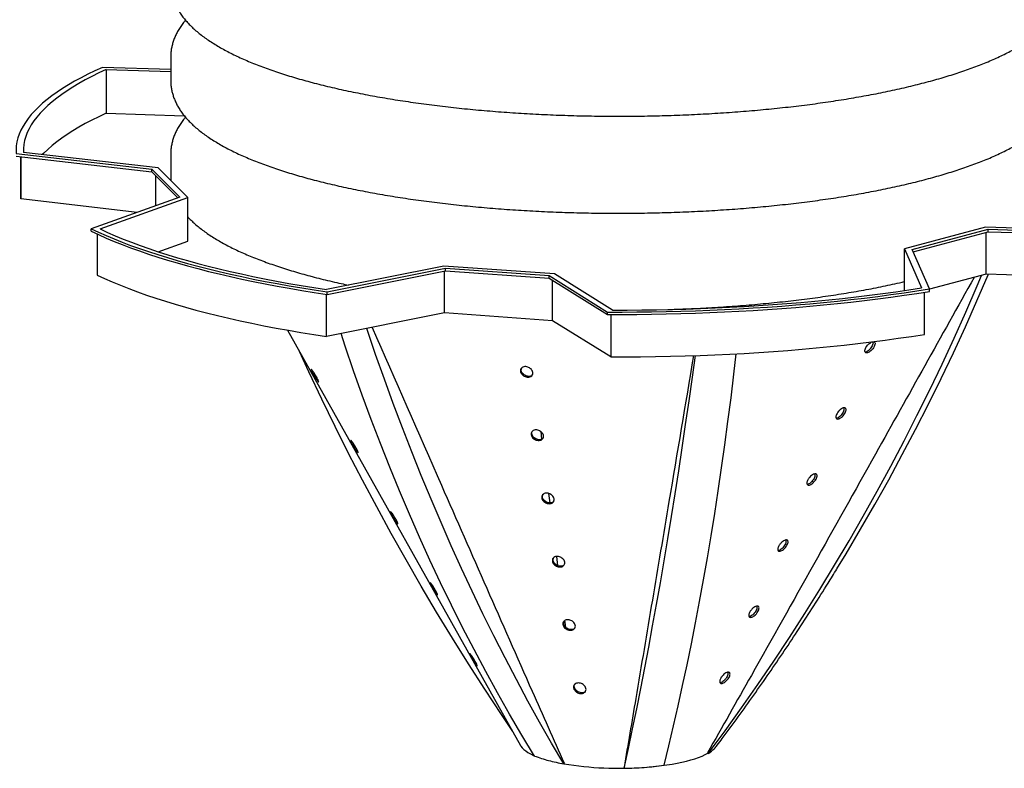
# Model space of a CAD drawing. Units: millimetres. Extents: x 549 to 23199, y 385 to 14059.
# Drawn here: x 8100 to 9176, y 4024 to 4842 of the extents above; entities that cross this region are included whole.
import ezdxf

# ---------------------------------------------------------------- set-up
doc = ezdxf.new("R2010")
doc.units = ezdxf.units.MM
doc.header["$LTSCALE"] = 55

msp = doc.modelspace()

# ---------------------------------------------------------------- linework, layer by layer
at = {"color": 7, "linetype": 'Continuous', "lineweight": 25}
for p, q in [((8265.01, 4801.37), (8265.01, 4775.72)), ((8265.01, 4787.56), (8190.4, 4789.91)), ((8194.63, 4787.61), (8265.01, 4785.39)), ((8194.63, 4787.61), (8194.63, 4739.83)), ((8194.63, 4739.83), (8279.83, 4737.14)), ((8096.15, 4695.67), (8244.5, 4678.57)), ((8096.15, 4692.98), (8244.5, 4675.88)), ((8101.28, 4692.39), (8101.28, 4648.45)), ((8101.34, 4646.13), (8101.34, 4692.38)), ((8251.25, 4680.13), (8104.11, 4697.1)), ((8265.01, 4695.31), (8265.01, 4669.66)), ((8283.59, 4647.8), (8251.25, 4680.13)), ((8244.5, 4678.57), (8274.83, 4648.25)), ((8244.5, 4675.88), (8244.5, 4678.57)), ((8244.5, 4675.88), (8272.85, 4647.54)), ((8248.91, 4638.94), (8248.91, 4671.48)), ((8101.28, 4648.45), (8101.34, 4646.13)), ((8274.83, 4648.25), (8178.27, 4613.57)), ((8187.82, 4613.4), (8283.59, 4647.8)), ((8283.59, 4600.02), (8283.59, 4647.8)), ((8228.21, 4631.5), (8101.34, 4646.13)), ((9155.02, 4615.26), (9066.67, 4591.59)), ((9314.12, 4610.24), (9155.02, 4615.26)), ((8178.27, 4610.87), (8178.27, 4613.57)), ((8184.5, 4607.93), (8184.5, 4562.98)), ((9075.11, 4590.8), (9157.95, 4613)), ((9076.17, 4588.39), (9157.95, 4610.3)), ((9156.04, 4564), (9156.04, 4609.79)), ((9157.95, 4613), (9318.35, 4607.94)), ((9157.95, 4610.3), (9157.95, 4613)), ((9157.95, 4610.3), (9318.35, 4605.24)), ((8251.45, 4588.47), (8283.59, 4600.02)), ((9066.67, 4591.59), (9085.41, 4548.96)), ((9066.67, 4546.11), (9066.67, 4591.59)), ((9093.99, 4547.83), (9075.11, 4590.8)), ((8563.55, 4572.8), (8435.14, 4547.14)), ((8684.24, 4564.13), (8563.55, 4572.8)), ((8435.77, 4544.58), (8565.23, 4570.45)), ((8435.77, 4541.89), (8565.23, 4567.76)), ((8564.14, 4521.51), (8564.14, 4567.54)), ((8565.23, 4570.45), (8678.4, 4562.32)), ((8565.23, 4567.76), (8565.23, 4570.45)), ((8565.23, 4567.76), (8678.4, 4559.63)), ((8678.4, 4562.32), (8742.24, 4522.58)), ((8678.4, 4559.63), (8678.4, 4562.32)), ((8747.56, 4524.71), (8684.24, 4564.13)), ((9156.04, 4564), (9093.99, 4547.37)), ((9315.6, 4558.96), (9156.04, 4564)), ((8678.4, 4559.63), (8742.24, 4519.89)), ((8682.21, 4513.03), (8682.21, 4557.26)), ((8435.35, 4495.77), (8435.35, 4541.95)), ((8435.77, 4541.89), (8435.77, 4544.58)), ((9088.39, 4498.09), (9088.39, 4544.24)), ((9093.99, 4545.14), (9093.99, 4547.83)), ((8564.14, 4521.51), (8435.35, 4495.77)), ((8682.21, 4513.03), (8564.14, 4521.51)), ((8742.24, 4519.89), (8742.24, 4522.58)), ((8745.72, 4519.87), (8745.72, 4473.5)), ((8745.72, 4473.5), (8682.21, 4513.03)), ((8392.5, 4502.8), (8647.31, 4048.57)), ((8669.2, 4391.93), (8670.26, 4383.46)), ((8677.73, 4324.24), (8679.04, 4313.9)), ((8686.42, 4255.36), (8687.68, 4245.42)), ((8851.39, 4040.63), (8852.29, 4040.05)), ((8694.97, 4029.4), (8694.36, 4028.71)), ((8760.26, 4024.71), (8760.42, 4023.97))]:
    msp.add_line(p, q, dxfattribs=at)
at = {"color": 7, "linetype": 'Continuous', "lineweight": 25, "flags": 128}
for points in [[(8190.4, 4789.91), (8182.29, 4786.2), (8174.53, 4782.44), (8167.1, 4778.63), (8160.03, 4774.78), (8153.31, 4770.87), (8146.94, 4766.93), (8140.94, 4762.94), (8135.3, 4758.92), (8130.02, 4754.86), (8125.12, 4750.77), (8120.59, 4746.65), (8116.44, 4742.49), (8112.67, 4738.32), (8109.28, 4734.12), (8106.27, 4729.9), (8103.64, 4725.66), (8101.41, 4721.4), (8099.56, 4717.13), (8098.09, 4712.85), (8097.02, 4708.56), (8096.34, 4704.27), (8096.05, 4699.97), (8096.15, 4695.67)], [(8194.63, 4787.61), (8186.61, 4783.87), (8178.94, 4780.08), (8171.62, 4776.24), (8164.65, 4772.35), (8158.05, 4768.42), (8151.81, 4764.45), (8145.94, 4760.43), (8140.45, 4756.38), (8135.33, 4752.29), (8130.59, 4748.17), (8126.23, 4744.02), (8122.26, 4739.84), (8118.67, 4735.63), (8115.47, 4731.41), (8112.67, 4727.16), (8110.26, 4722.9), (8108.24, 4718.62), (8106.62, 4714.33), (8105.39, 4710.03), (8104.57, 4705.72), (8104.14, 4701.41), (8104.11, 4697.1)], [(8194.63, 4739.83), (8186.61, 4736.09), (8178.94, 4732.3), (8171.62, 4728.46), (8164.65, 4724.57), (8158.05, 4720.64), (8151.81, 4716.67), (8145.94, 4712.65), (8140.45, 4708.6), (8135.33, 4704.51), (8130.59, 4700.39), (8126.23, 4696.24), (8124.74, 4694.72)], [(8178.27, 4613.57), (8186.2, 4609.83), (8194.48, 4606.15), (8203.08, 4602.52), (8212.01, 4598.95), (8221.26, 4595.44), (8230.83, 4591.99), (8240.71, 4588.61), (8250.9, 4585.28), (8261.38, 4582.03), (8272.16, 4578.85), (8283.22, 4575.74), (8294.57, 4572.7), (8306.18, 4569.73), (8318.07, 4566.85), (8330.21, 4564.04), (8342.6, 4561.31), (8355.24, 4558.66), (8368.11, 4556.1), (8381.22, 4553.62), (8394.54, 4551.23), (8408.08, 4548.92), (8421.83, 4546.7), (8435.77, 4544.58)], [(8178.27, 4610.87), (8186.2, 4607.14), (8194.48, 4603.46), (8203.08, 4599.83), (8212.01, 4596.26), (8221.26, 4592.75), (8230.83, 4589.3), (8240.71, 4585.91), (8250.9, 4582.59), (8261.38, 4579.34), (8272.16, 4576.16), (8283.22, 4573.04), (8294.57, 4570.01), (8306.18, 4567.04), (8318.07, 4564.15), (8330.21, 4561.35), (8342.6, 4558.62), (8355.24, 4555.97), (8368.11, 4553.41), (8381.22, 4550.93), (8394.54, 4548.53), (8408.08, 4546.23), (8421.83, 4544.01), (8435.77, 4541.89)], [(8187.82, 4613.4), (8195.9, 4609.67), (8204.31, 4605.99), (8213.07, 4602.37), (8222.15, 4598.81), (8231.56, 4595.31), (8241.29, 4591.88), (8251.34, 4588.51), (8261.69, 4585.21), (8272.35, 4581.98), (8283.3, 4578.82), (8294.54, 4575.73), (8306.06, 4572.72), (8317.86, 4569.78), (8329.92, 4566.93), (8342.25, 4564.16), (8354.82, 4561.46), (8367.64, 4558.86), (8380.7, 4556.34), (8393.99, 4553.9), (8407.5, 4551.56), (8421.22, 4549.3), (8435.14, 4547.14)], [(8184.5, 4562.98), (8192.65, 4559.19), (8201.16, 4555.46), (8210.01, 4551.78), (8219.2, 4548.16), (8228.73, 4544.61), (8238.58, 4541.12), (8248.76, 4537.7), (8259.25, 4534.35), (8270.06, 4531.07), (8281.16, 4527.86), (8292.57, 4524.73), (8304.26, 4521.67), (8316.23, 4518.7), (8328.48, 4515.8), (8340.99, 4512.99), (8353.76, 4510.26), (8366.78, 4507.62), (8380.04, 4505.07), (8393.54, 4502.61), (8407.27, 4500.24), (8421.21, 4497.96), (8435.35, 4495.77)], [(8852.29, 4040.05), (8870.62, 4064.92), (8888.65, 4090.03), (8906.37, 4115.39), (8923.78, 4140.99), (8940.88, 4166.83), (8957.66, 4192.9), (8974.12, 4219.2), (8990.27, 4245.73), (9006.09, 4272.48), (9021.59, 4299.45), (9036.77, 4326.63), (9051.61, 4354.02), (9066.13, 4381.62), (9080.31, 4409.43), (9094.16, 4437.43), (9107.67, 4465.63), (9120.84, 4494.02), (9133.67, 4522.59), (9146.16, 4551.35), (9150.94, 4562.63)], [(8992.79, 4241.7), (9002.87, 4258.33), (9018.73, 4285.11), (9034.25, 4312.1), (9049.42, 4339.28), (9064.25, 4366.66), (9078.73, 4394.22), (9092.86, 4421.98), (9106.63, 4449.91), (9120.06, 4478.02), (9133.12, 4506.3), (9145.83, 4534.75), (9158.18, 4563.37), (9158.41, 4563.92)], [(8742.24, 4522.58), (8758.29, 4522.55), (8774.32, 4522.63), (8790.35, 4522.81), (8806.36, 4523.1), (8822.33, 4523.49), (8838.27, 4523.99), (8854.15, 4524.59), (8869.98, 4525.29), (8885.73, 4526.1), (8901.41, 4527), (8917.01, 4528.01), (8932.5, 4529.13), (8947.89, 4530.34), (8963.16, 4531.65), (8978.31, 4533.07), (8993.33, 4534.58), (9008.21, 4536.19), (9022.93, 4537.89), (9037.5, 4539.69), (9051.9, 4541.59), (9066.12, 4543.58), (9080.15, 4545.66), (9093.99, 4547.83)], [(8742.24, 4519.89), (8758.29, 4519.86), (8774.32, 4519.94), (8790.35, 4520.12), (8806.36, 4520.41), (8822.33, 4520.8), (8838.27, 4521.29), (8854.15, 4521.89), (8869.98, 4522.6), (8885.73, 4523.4), (8901.41, 4524.31), (8917.01, 4525.32), (8932.5, 4526.44), (8947.89, 4527.65), (8963.16, 4528.96), (8978.31, 4530.37), (8993.33, 4531.89), (9008.21, 4533.49), (9022.93, 4535.2), (9037.5, 4537), (9051.9, 4538.9), (9066.12, 4540.88), (9080.15, 4542.97), (9093.99, 4545.14)], [(8747.56, 4524.71), (8763.66, 4524.72), (8779.75, 4524.83), (8795.83, 4525.05), (8811.87, 4525.38), (8827.89, 4525.82), (8843.86, 4526.36), (8859.77, 4527), (8875.62, 4527.76), (8891.4, 4528.61), (8907.09, 4529.57), (8922.69, 4530.64), (8938.18, 4531.8), (8953.56, 4533.07), (8968.82, 4534.45), (8983.95, 4535.92), (8998.94, 4537.49), (9013.78, 4539.16), (9028.46, 4540.93), (9042.97, 4542.8), (9057.3, 4544.76), (9071.45, 4546.81), (9085.41, 4548.96)], [(8662.5, 4037.25), (8648.77, 4059.98), (8635.3, 4082.98), (8622.07, 4106.25), (8609.11, 4129.79), (8596.41, 4153.59), (8583.96, 4177.65), (8571.78, 4201.96), (8559.87, 4226.52), (8548.22, 4251.34), (8536.84, 4276.39), (8525.73, 4301.69), (8514.9, 4327.22), (8504.33, 4352.99), (8494.04, 4378.99), (8484.03, 4405.21), (8474.29, 4431.66), (8464.83, 4458.32), (8455.65, 4485.2), (8451.1, 4498.92)], [(8694.36, 4028.71), (8681.12, 4051.31), (8668.08, 4074.2), (8655.25, 4097.36), (8642.64, 4120.81), (8630.23, 4144.53), (8618.03, 4168.52), (8606.05, 4192.78), (8594.29, 4217.3), (8582.74, 4242.09), (8571.41, 4267.13), (8560.3, 4292.43), (8549.42, 4317.97), (8538.76, 4343.77), (8528.33, 4369.8), (8518.12, 4396.08), (8508.14, 4422.59), (8498.39, 4449.33), (8488.87, 4476.3), (8479.59, 4503.5), (8479.24, 4504.54)], [(8745.72, 4473.5), (8762.05, 4473.49), (8778.37, 4473.6), (8794.68, 4473.81), (8810.97, 4474.14), (8827.22, 4474.57), (8843.42, 4475.11), (8859.57, 4475.76), (8875.66, 4476.52), (8891.66, 4477.39), (8907.58, 4478.36), (8923.41, 4479.44), (8939.13, 4480.63), (8954.73, 4481.92), (8970.21, 4483.31), (8985.56, 4484.81), (9000.76, 4486.41), (9015.8, 4488.11), (9030.68, 4489.91), (9045.39, 4491.81), (9059.92, 4493.81), (9074.26, 4495.9), (9088.39, 4498.09)], [(8638.62, 4064.06), (8626.29, 4082.45), (8608.1, 4110.17), (8590.24, 4138.09), (8572.7, 4166.19), (8555.5, 4194.5), (8538.62, 4222.98), (8522.08, 4251.65), (8505.88, 4280.5), (8490.02, 4309.53), (8474.5, 4338.72), (8459.33, 4368.08), (8444.5, 4397.61), (8430.02, 4427.29), (8415.89, 4457.12), (8405.59, 4479.46)], [(8760.42, 4023.97), (8765.02, 4045.29), (8769.57, 4066.91), (8774.07, 4088.84), (8778.51, 4111.06), (8782.91, 4133.57), (8787.25, 4156.37), (8791.53, 4179.47), (8795.76, 4202.84), (8799.94, 4226.5), (8804.06, 4250.43), (8808.13, 4274.64), (8812.13, 4299.11), (8816.08, 4323.86), (8819.97, 4348.87), (8823.81, 4374.13), (8827.58, 4399.66), (8831.29, 4425.43), (8834.94, 4451.46), (8838.16, 4474.93)], [(8803.93, 4027.09), (8809.2, 4048.46), (8814.36, 4070.13), (8819.39, 4092.09), (8824.31, 4114.34), (8829.11, 4136.89), (8833.78, 4159.71), (8838.34, 4182.83), (8842.78, 4206.22), (8847.09, 4229.88), (8851.28, 4253.82), (8855.35, 4278.03), (8859.29, 4302.5), (8863.11, 4327.23), (8866.81, 4352.23), (8870.38, 4377.48), (8873.82, 4402.98), (8877.14, 4428.73), (8880.33, 4454.72), (8882.93, 4476.9)], [(8671.46, 4384.25), (8670.2, 4383.42), (8668.1, 4383), (8666, 4383.21), (8664.03, 4383.91), (8662.24, 4385.04), (8660.76, 4386.59), (8659.77, 4388.5), (8659.53, 4390.59), (8659.95, 4392.02), (8659.95, 4392.02)], [(8647.31, 4048.57), (8647.66, 4047.99), (8648.98, 4046.24), (8650.71, 4044.51), (8652.83, 4042.82), (8655.33, 4041.16), (8658.21, 4039.55), (8661.46, 4037.99), (8662.27, 4037.63)], [(8782.4, 4024.86), (8788.78, 4025.37), (8795.04, 4025.99), (8801.14, 4026.72), (8807.06, 4027.54), (8812.78, 4028.45), (8818.28, 4029.46), (8823.54, 4030.56), (8828.54, 4031.75), (8833.25, 4033.01), (8837.67, 4034.35), (8841.77, 4035.76), (8845.54, 4037.23), (8848.96, 4038.76), (8851.91, 4040.29)]]:
    msp.add_lwpolyline(points, dxfattribs=at)
at = {"color": 7, "linetype": 'Continuous', "lineweight": 25}
for centre, radius, start, end in [((8831.01, 4073.54), 39.67, 302.42547, 314.76981), ((8834.78, 4069.6), 34.23, 314.93442, 323.12014), ((8721.08, 4194.66), 167.96, 249.58908, 255.07407), ((8728.49, 4222.36), 196.63, 255.06679, 260.00446), ((8754.5, 4392.96), 369.15, 260.62719, 274.33426), ((8757.01, 4379.59), 355.64, 270.54819, 274.09307), ((8758.23, 4362.86), 338.87, 274.08994, 277.75089)]:
    msp.add_arc(centre, radius, start, end, dxfattribs=at)
for points, knots in [([(8265.02, 4881.77), (8265.01, 4881.68), (8264.96, 4880.15), (8265.17, 4877.19), (8265.68, 4872.93), (8266.58, 4868.7), (8267.8, 4864.5), (8269.36, 4860.33), (8271.27, 4856.2), (8273.53, 4852.09), (8276.15, 4848.01), (8279.13, 4843.95), (8282.5, 4839.92), (8286.25, 4835.93), (8290.38, 4831.98), (8294.88, 4828.08), (8299.74, 4824.25), (8304.94, 4820.49), (8310.47, 4816.82), (8316.32, 4813.23), (8322.47, 4809.72), (8328.92, 4806.31), (8335.64, 4802.97), (8342.64, 4799.73), (8349.92, 4796.56), (8357.46, 4793.47), (8365.27, 4790.46), (8373.33, 4787.53), (8381.65, 4784.68), (8390.21, 4781.9), (8399.03, 4779.2), (8407.92, 4776.61), (8414, 4774.95), (8416.96, 4774.15)], [0, 0, 0, 0, 0.0019032, 0.0301485, 0.0583881, 0.0867636, 0.1154365, 0.1445603, 0.1742759, 0.2047048, 0.2359385, 0.2680273, 0.3009694, 0.3347058, 0.3691252, 0.4040809, 0.439414, 0.4749767, 0.5106466, 0.5463222, 0.581938, 0.6174627, 0.6528803, 0.688185, 0.7233773, 0.7584618, 0.7934448, 0.8283338, 0.8631363, 0.8978601, 0.9325121, 0.967099, 1, 1, 1, 1]), ([(8416.96, 4774.15), (8418.59, 4773.71), (8423.37, 4772.45), (8431.45, 4770.4), (8441.28, 4768.04), (8451.33, 4765.77), (8461.59, 4763.56), (8472.05, 4761.44), (8482.7, 4759.41), (8493.54, 4757.45), (8504.56, 4755.57), (8515.75, 4753.78), (8527.1, 4752.07), (8538.62, 4750.45), (8550.28, 4748.91), (8562.09, 4747.47), (8574.03, 4746.1), (8586.1, 4744.83), (8598.28, 4743.65), (8610.57, 4742.55), (8622.97, 4741.55), (8635.45, 4740.64), (8648.02, 4739.81), (8660.67, 4739.09), (8673.38, 4738.45), (8686.14, 4737.91), (8698.96, 4737.45), (8711.81, 4737.1), (8724.69, 4736.83), (8737.59, 4736.67), (8750.51, 4736.59), (8763.43, 4736.61), (8776.34, 4736.72), (8789.23, 4736.93), (8802.1, 4737.23), (8814.94, 4737.62), (8827.73, 4738.11), (8840.48, 4738.69), (8853.16, 4739.37), (8865.77, 4740.13), (8878.3, 4740.99), (8890.75, 4741.94), (8903.1, 4742.98), (8915.35, 4744.11), (8927.48, 4745.33), (8939.49, 4746.64), (8951.37, 4748.03), (8963.12, 4749.51), (8974.72, 4751.08), (8986.16, 4752.74), (8997.45, 4754.48), (9008.56, 4756.3), (9019.5, 4758.21), (9030.25, 4760.2), (9040.82, 4762.26), (9051.18, 4764.41), (9061.34, 4766.64), (9071.29, 4768.95), (9081.03, 4771.33), (9090.54, 4773.79), (9099.82, 4776.33), (9108.87, 4778.94), (9117.68, 4781.63), (9126.24, 4784.39), (9134.56, 4787.23), (9142.62, 4790.14), (9150.42, 4793.13), (9157.96, 4796.19), (9165.24, 4799.34), (9172.24, 4802.56), (9178.97, 4805.87), (9185.42, 4809.26), (9191.59, 4812.73), (9197.47, 4816.31), (9203.06, 4819.97), (9208.34, 4823.74), (9213.3, 4827.61), (9217.94, 4831.57), (9222.22, 4835.64), (9226.14, 4839.79), (9229.67, 4844.01), (9232.81, 4848.3), (9235.54, 4852.62), (9237.88, 4856.98), (9239.81, 4861.35), (9241.35, 4865.72), (9242.51, 4870.08), (9243.29, 4874.44), (9243.7, 4878.33), (9243.71, 4880.77), (9243.71, 4881.77)], [0, 0, 0, 0, 0.006056, 0.0176622, 0.0292548, 0.0408334, 0.0523992, 0.0639534, 0.0754972, 0.0870315, 0.0985571, 0.1100749, 0.1215855, 0.1330897, 0.1445881, 0.1560811, 0.1675693, 0.1790532, 0.1905331, 0.2020095, 0.2134827, 0.2249532, 0.2364211, 0.2478868, 0.2593507, 0.2708129, 0.2822737, 0.2937334, 0.3051922, 0.3166504, 0.3281082, 0.3395658, 0.3510235, 0.3624813, 0.3739396, 0.3853986, 0.3968585, 0.4083195, 0.419782, 0.431246, 0.4427121, 0.4541803, 0.4656511, 0.4771247, 0.4886014, 0.5000817, 0.5115659, 0.5230544, 0.5345478, 0.5460464, 0.5575508, 0.5690616, 0.5805794, 0.592105, 0.6036391, 0.6151825, 0.6267362, 0.6383013, 0.6498788, 0.6614701, 0.6730766, 0.6846998, 0.6963416, 0.7080037, 0.7196884, 0.7313979, 0.7431346, 0.7549013, 0.7667005, 0.778535, 0.7904071, 0.8023186, 0.8142702, 0.8262606, 0.8382853, 0.8503349, 0.8623901, 0.8744169, 0.8863738, 0.8982086, 0.9098622, 0.9212777, 0.9324105, 0.9432369, 0.9537567, 0.9639911, 0.9739776, 0.9837638, 0.9934033, 1, 1, 1, 1]), ([(8281.19, 4841.58), (8280.76, 4841.09), (8279.13, 4839.22), (8276.66, 4835.87), (8273.81, 4831.56), (8271.39, 4827.21), (8269.36, 4822.84), (8267.73, 4818.47), (8266.48, 4814.11), (8265.62, 4809.75), (8265.09, 4805.5), (8265.04, 4802.71), (8265.02, 4801.37)], [0, 0, 0, 0, 0.0422997, 0.1605691, 0.2760177, 0.3883442, 0.4974895, 0.6036251, 0.7071027, 0.8083939, 0.9080385, 1, 1, 1, 1]), ([(8265.02, 4775.72), (8265.01, 4775.62), (8264.96, 4774.09), (8265.17, 4771.13), (8265.68, 4766.87), (8266.58, 4762.64), (8267.8, 4758.44), (8269.36, 4754.28), (8271.27, 4750.14), (8273.53, 4746.03), (8276.15, 4741.95), (8279.13, 4737.89), (8282.5, 4733.86), (8286.25, 4729.87), (8290.38, 4725.92), (8294.88, 4722.02), (8299.74, 4718.19), (8304.94, 4714.43), (8310.47, 4710.76), (8316.32, 4707.17), (8322.47, 4703.66), (8328.92, 4700.25), (8335.64, 4696.91), (8342.64, 4693.67), (8349.92, 4690.5), (8357.46, 4687.41), (8365.27, 4684.4), (8373.33, 4681.47), (8381.65, 4678.62), (8390.21, 4675.84), (8399.03, 4673.14), (8407.92, 4670.55), (8414, 4668.9), (8416.96, 4668.09)], [0, 0, 0, 0, 0.0019032, 0.0301485, 0.0583881, 0.0867636, 0.1154365, 0.1445603, 0.1742759, 0.2047048, 0.2359385, 0.2680273, 0.3009694, 0.3347058, 0.3691252, 0.4040809, 0.439414, 0.4749767, 0.5106466, 0.5463222, 0.581938, 0.6174627, 0.6528803, 0.688185, 0.7233773, 0.7584618, 0.7934448, 0.8283338, 0.8631363, 0.8978601, 0.9325121, 0.967099, 1, 1, 1, 1]), ([(8416.96, 4668.09), (8418.59, 4667.66), (8423.37, 4666.39), (8431.45, 4664.34), (8441.28, 4661.99), (8451.33, 4659.71), (8461.59, 4657.51), (8472.05, 4655.39), (8482.7, 4653.35), (8493.54, 4651.39), (8504.56, 4649.51), (8515.75, 4647.72), (8527.1, 4646.01), (8538.62, 4644.39), (8550.28, 4642.86), (8562.09, 4641.41), (8574.03, 4640.04), (8586.1, 4638.77), (8598.28, 4637.59), (8610.57, 4636.49), (8622.97, 4635.49), (8635.45, 4634.58), (8648.02, 4633.75), (8660.67, 4633.03), (8673.38, 4632.39), (8686.14, 4631.85), (8698.96, 4631.4), (8711.81, 4631.04), (8724.69, 4630.78), (8737.59, 4630.61), (8750.51, 4630.53), (8763.43, 4630.55), (8776.34, 4630.66), (8789.23, 4630.87), (8802.1, 4631.17), (8814.94, 4631.56), (8827.73, 4632.05), (8840.48, 4632.63), (8853.16, 4633.31), (8865.77, 4634.07), (8878.3, 4634.93), (8890.75, 4635.88), (8903.1, 4636.92), (8915.35, 4638.05), (8927.48, 4639.27), (8939.49, 4640.58), (8951.37, 4641.97), (8963.12, 4643.45), (8974.72, 4645.02), (8986.16, 4646.68), (8997.45, 4648.42), (9008.56, 4650.24), (9019.5, 4652.15), (9030.25, 4654.14), (9040.82, 4656.2), (9051.18, 4658.35), (9061.34, 4660.58), (9071.29, 4662.89), (9081.03, 4665.27), (9090.54, 4667.73), (9099.82, 4670.27), (9108.87, 4672.88), (9117.68, 4675.57), (9126.24, 4678.33), (9134.56, 4681.17), (9142.62, 4684.08), (9150.42, 4687.07), (9157.96, 4690.13), (9165.24, 4693.28), (9172.24, 4696.5), (9178.97, 4699.81), (9185.42, 4703.2), (9191.59, 4706.68), (9197.47, 4710.25), (9203.06, 4713.91), (9208.34, 4717.68), (9213.3, 4721.55), (9217.94, 4725.52), (9222.22, 4729.58), (9226.14, 4733.73), (9229.67, 4737.95), (9232.81, 4742.24), (9235.54, 4746.57), (9237.88, 4750.92), (9239.81, 4755.29), (9241.35, 4759.66), (9242.51, 4764.02), (9243.29, 4768.38), (9243.7, 4772.27), (9243.71, 4774.71), (9243.71, 4775.71)], [0, 0, 0, 0, 0.006056, 0.0176622, 0.0292548, 0.0408334, 0.0523992, 0.0639534, 0.0754972, 0.0870315, 0.0985571, 0.1100749, 0.1215855, 0.1330897, 0.1445881, 0.1560811, 0.1675693, 0.1790532, 0.1905331, 0.2020095, 0.2134827, 0.2249532, 0.2364211, 0.2478868, 0.2593507, 0.2708129, 0.2822737, 0.2937334, 0.3051922, 0.3166504, 0.3281082, 0.3395658, 0.3510235, 0.3624813, 0.3739396, 0.3853986, 0.3968585, 0.4083195, 0.419782, 0.431246, 0.4427121, 0.4541803, 0.4656511, 0.4771247, 0.4886014, 0.5000817, 0.5115659, 0.5230544, 0.5345478, 0.5460464, 0.5575508, 0.5690616, 0.5805794, 0.592105, 0.6036391, 0.6151825, 0.6267362, 0.6383013, 0.6498788, 0.6614701, 0.6730766, 0.6846998, 0.6963416, 0.7080037, 0.7196884, 0.7313979, 0.7431346, 0.7549013, 0.7667005, 0.778535, 0.7904071, 0.8023186, 0.8142702, 0.8262606, 0.8382853, 0.8503349, 0.8623901, 0.8744169, 0.8863738, 0.8982086, 0.9098622, 0.9212777, 0.9324105, 0.9432369, 0.9537567, 0.9639911, 0.9739776, 0.9837638, 0.9934033, 1, 1, 1, 1]), ([(8281.19, 4735.52), (8280.76, 4735.03), (8279.13, 4733.16), (8276.66, 4729.81), (8273.81, 4725.5), (8271.39, 4721.15), (8269.36, 4716.79), (8267.73, 4712.41), (8266.48, 4708.05), (8265.62, 4703.69), (8265.09, 4699.44), (8265.04, 4696.65), (8265.02, 4695.31)], [0, 0, 0, 0, 0.0422997, 0.1605691, 0.2760177, 0.3883442, 0.4974895, 0.6036251, 0.7071027, 0.8083939, 0.9080385, 1, 1, 1, 1]), ([(8265.02, 4669.66), (8265.01, 4669.56), (8264.97, 4668.42), (8265.06, 4667.28), (8265.15, 4666.24)], [0, 0, 0, 0, 0.0845259, 1, 1, 1, 1]), ([(8283.59, 4626.72), (8284.47, 4625.76), (8286.61, 4623.43), (8290.38, 4619.86), (8294.87, 4615.96), (8299.74, 4612.13), (8304.94, 4608.37), (8310.47, 4604.7), (8316.32, 4601.11), (8322.47, 4597.6), (8328.92, 4594.19), (8335.64, 4590.86), (8342.64, 4587.61), (8349.92, 4584.44), (8357.46, 4581.35), (8365.27, 4578.34), (8373.33, 4575.41), (8381.65, 4572.56), (8390.21, 4569.78), (8399.02, 4567.08), (8407.93, 4564.49), (8415.58, 4562.39), (8423.37, 4560.33), (8431.45, 4558.28), (8441.29, 4555.93), (8450.55, 4553.82), (8456.64, 4552.52), (8459.28, 4551.96)], [0, 0, 0, 0, 0.0288067, 0.069926, 0.1116858, 0.1538966, 0.1963816, 0.2389948, 0.2816147, 0.3241631, 0.3666028, 0.4089144, 0.4510912, 0.4931338, 0.5350475, 0.57684, 0.6185202, 0.6600971, 0.7015799, 0.7429769, 0.7842962, 0.8236015, 0.845073, 0.8862232, 0.927325, 0.968377, 1, 1, 1, 1]), ([(8808.17, 4525.31), (8810.43, 4525.38), (8816.96, 4525.57), (8827.73, 4526), (8840.48, 4526.57), (8853.16, 4527.25), (8865.77, 4528.01), (8878.3, 4528.87), (8890.75, 4529.82), (8903.1, 4530.86), (8915.35, 4531.99), (8927.48, 4533.21), (8939.49, 4534.52), (8951.37, 4535.91), (8963.12, 4537.4), (8974.72, 4538.97), (8986.16, 4540.62), (8997.45, 4542.36), (9008.56, 4544.18), (9019.5, 4546.09), (9030.25, 4548.08), (9040.82, 4550.14), (9051.18, 4552.3), (9059.8, 4554.17), (9064.89, 4555.36), (9066.67, 4555.78)], [0, 0, 0, 0, 0.0237975, 0.0689836, 0.1141742, 0.1593703, 0.204573, 0.2497833, 0.2950023, 0.3402312, 0.3854713, 0.4307239, 0.4759904, 0.5212724, 0.5665714, 0.6118894, 0.6572281, 0.7025897, 0.7479766, 0.7933911, 0.8388362, 0.8843148, 0.9298302, 0.9753863, 1, 1, 1, 1]), ([(9142.76, 4560.44), (9106.82, 4496.05), (9048.35, 4391.3), (8967.24, 4246.27), (8906.18, 4137.31), (8867.4, 4068.87), (8851.39, 4040.63)], [0, 0, 0, 0, 0.3712133, 0.6038658, 0.8365181, 1, 1, 1, 1]), ([(8484.94, 4505.68), (8510.18, 4448.19), (8551.91, 4353.15), (8610.21, 4220.64), (8654.9, 4119.27), (8683.26, 4055.65), (8694.97, 4029.4)], [0, 0, 0, 0, 0.3615832, 0.5977989, 0.8340144, 1, 1, 1, 1]), ([(9030.58, 4480.79), (9030.01, 4480.27), (9028.86, 4479.23), (9027.05, 4478.21), (9025.47, 4477.79), (9024.27, 4477.98), (9023.48, 4478.72), (9023.18, 4479.99), (9023.48, 4481.79), (9024.47, 4483.99), (9026.14, 4486.31), (9028.2, 4488.31), (9030.23, 4489.66), (9031.32, 4489.97), (9031.8, 4490.11)], [0, 0, 0, 0, 0.07884813, 0.1579378, 0.23187101, 0.30301368, 0.37658733, 0.45669771, 0.54585698, 0.64387886, 0.74629947, 0.84467444, 0.9316983, 1, 1, 1, 1]), ([(9031.8, 4490.11), (9031.96, 4489.85), (9032.33, 4489.25), (9032.22, 4487.7), (9031.5, 4485.64), (9030.22, 4483.47), (9029.07, 4482.18), (9028.58, 4481.63)], [0, 0, 0, 0, 0.1500083, 0.3542125, 0.5815627, 0.8229854, 1, 1, 1, 1]), ([(9033.17, 4490.14), (9033.18, 4490.14), (9033.6, 4490.13), (9034.11, 4489.61), (9034.57, 4488.56), (9034.42, 4486.89), (9033.61, 4484.77), (9032.26, 4482.6), (9031.08, 4481.33), (9030.58, 4480.79)], [0, 0, 0, 0, 0.0017859, 0.1417835, 0.2942202, 0.4651618, 0.6548372, 0.8546643, 1, 1, 1, 1]), ([(8836.11, 4474.88), (8827.19, 4421.71), (8812.23, 4332.6), (8791.21, 4207.64), (8774.88, 4110.66), (8764.53, 4049.82), (8760.26, 4024.71)], [0, 0, 0, 0, 0.353758, 0.592869, 0.8319798, 1, 1, 1, 1]), ([(9028.58, 4481.63), (9028.01, 4481.09), (9026.86, 4480.01), (9025.12, 4478.93), (9024.16, 4478.7), (9023.76, 4478.61)], [0, 0, 0, 0, 0.3652109, 0.7315997, 1, 1, 1, 1]), ([(8426.49, 4447.15), (8426.58, 4446.86), (8426.75, 4446.29), (8426.5, 4446.26), (8425.9, 4446.88), (8425.03, 4448.06), (8423.95, 4449.68), (8422.69, 4451.69), (8421.35, 4453.99), (8420.06, 4456.32), (8419.05, 4458.31), (8418.54, 4459.56), (8418.62, 4459.87), (8419.14, 4459.4), (8419.97, 4458.37), (8421.02, 4456.89), (8422.26, 4455), (8423.64, 4452.75), (8424.98, 4450.39), (8426, 4448.38), (8426.35, 4447.51), (8426.49, 4447.15)], [0, 0, 0, 0, 0.0492875, 0.0987205, 0.145083, 0.1899036, 0.2364, 0.2870907, 0.3434912, 0.4053937, 0.4698709, 0.5315368, 0.5859045, 0.6332224, 0.6774086, 0.7226451, 0.7720669, 0.8275515, 0.8890121, 0.9534634, 1, 1, 1, 1]), ([(8649.74, 4453.45), (8649.15, 4454.04), (8647.96, 4455.22), (8647.09, 4457.3), (8647.01, 4459.4), (8647.91, 4461.26), (8649.65, 4462.51), (8651.83, 4463), (8654.03, 4462.82), (8656.07, 4462.14), (8657.92, 4461.02), (8659.48, 4459.48), (8660.55, 4457.57), (8660.87, 4455.45), (8660.22, 4453.47), (8658.66, 4452.02), (8656.56, 4451.31), (8654.34, 4451.32), (8652.24, 4451.89), (8650.72, 4452.69), (8649.97, 4453.28), (8649.74, 4453.45)], [0, 0, 0, 0, 0.0583971, 0.11662521, 0.17948501, 0.24384773, 0.3041254, 0.35672734, 0.40300701, 0.44714991, 0.49310941, 0.54375132, 0.60060994, 0.66305728, 0.72750801, 0.78855322, 0.84261286, 0.89039896, 0.93532091, 0.9809421, 1, 1, 1, 1]), ([(8650.33, 4454.48), (8649.75, 4455.09), (8648.6, 4456.31), (8647.87, 4458.41), (8647.82, 4460.33), (8648.52, 4461.3), (8648.81, 4461.7)], [0, 0, 0, 0, 0.2614766, 0.5222412, 0.8023092, 1, 1, 1, 1]), ([(8660.24, 4453.74), (8659.87, 4453.38), (8659.05, 4452.59), (8657.05, 4452.1), (8654.86, 4452.19), (8652.77, 4452.83), (8651.27, 4453.68), (8650.54, 4454.3), (8650.33, 4454.48)], [0, 0, 0, 0, 0.1739448, 0.3820592, 0.5671075, 0.7430385, 0.9234877, 1, 1, 1, 1]), ([(8998.79, 4408.41), (8998.22, 4407.9), (8997.07, 4406.88), (8995.27, 4405.9), (8993.72, 4405.52), (8992.53, 4405.74), (8991.77, 4406.51), (8991.5, 4407.82), (8991.83, 4409.64), (8992.87, 4411.85), (8994.56, 4414.16), (8996.65, 4416.14), (8998.69, 4417.44), (9000.38, 4418), (9001.64, 4417.93), (9002.49, 4417.33), (9002.88, 4416.2), (9002.71, 4414.52), (9001.86, 4412.38), (9000.48, 4410.2), (8999.29, 4408.94), (8998.79, 4408.41)], [0, 0, 0, 0, 0.0492875, 0.0987205, 0.145083, 0.1899036, 0.2364, 0.2870907, 0.3434912, 0.4053937, 0.4698709, 0.5315368, 0.5859045, 0.6332224, 0.6774086, 0.7226451, 0.7720669, 0.8275515, 0.8890121, 0.9534634, 1, 1, 1, 1]), ([(9000.15, 4417.83), (9000.31, 4417.54), (9000.66, 4416.88), (9000.49, 4415.24), (8999.71, 4413.14), (8998.37, 4410.97), (8997.19, 4409.69), (8996.69, 4409.15)], [0, 0, 0, 0, 0.1628157, 0.3655123, 0.5905612, 0.8277355, 1, 1, 1, 1]), ([(8996.69, 4409.15), (8996.12, 4408.63), (8994.98, 4407.59), (8993.31, 4406.6), (8992.43, 4406.42), (8992.08, 4406.35)], [0, 0, 0, 0, 0.3770026, 0.7551565, 1, 1, 1, 1]), ([(8659.04, 4391), (8659.35, 4391.53), (8659.99, 4392.58), (8661.83, 4393.55), (8664, 4393.85), (8666.16, 4393.53), (8668.16, 4392.73), (8669.95, 4391.51), (8671.41, 4389.86), (8672.31, 4387.87), (8672.39, 4385.76), (8671.49, 4383.87), (8669.75, 4382.6), (8667.59, 4382.09), (8665.38, 4382.26), (8663.31, 4382.95), (8661.45, 4384.09), (8659.9, 4385.65), (8658.86, 4387.55), (8658.54, 4389.44), (8658.89, 4390.54), (8659.04, 4391)], [0, 0, 0, 0, 0.0560987, 0.1124289, 0.1629346, 0.2081914, 0.2524151, 0.2993215, 0.3514892, 0.4099903, 0.4734346, 0.5374949, 0.5968539, 0.6490322, 0.6957314, 0.7405512, 0.7868518, 0.8372074, 0.8932152, 0.9548132, 1, 1, 1, 1]), ([(8469.79, 4369.43), (8469.87, 4369.16), (8470.02, 4368.62), (8469.75, 4368.63), (8469.13, 4369.29), (8468.24, 4370.49), (8467.15, 4372.14), (8465.9, 4374.17), (8464.55, 4376.47), (8463.27, 4378.8), (8462.28, 4380.76), (8461.81, 4381.95), (8461.91, 4382.22), (8462.46, 4381.71), (8463.29, 4380.65), (8464.36, 4379.15), (8465.61, 4377.23), (8467, 4374.97), (8468.33, 4372.61), (8469.33, 4370.62), (8469.66, 4369.78), (8469.79, 4369.43)], [0, 0, 0, 0, 0.04896598, 0.09807058, 0.14428544, 0.18917391, 0.23587475, 0.28683679, 0.34351145, 0.40560866, 0.47009396, 0.53151055, 0.5854755, 0.63247543, 0.67656355, 0.7219262, 0.77166073, 0.82756216, 0.88936552, 0.95384812, 1, 1, 1, 1]), ([(8967, 4336.04), (8966.43, 4335.54), (8965.28, 4334.54), (8963.5, 4333.59), (8961.96, 4333.25), (8960.8, 4333.5), (8960.06, 4334.3), (8959.82, 4335.64), (8960.19, 4337.49), (8961.26, 4339.72), (8962.99, 4342.02), (8965.09, 4343.97), (8967.12, 4345.23), (8968.79, 4345.74), (8970.02, 4345.64), (8970.85, 4345.02), (8971.21, 4343.85), (8971, 4342.14), (8970.11, 4339.98), (8968.7, 4337.81), (8967.5, 4336.56), (8967, 4336.04)], [0, 0, 0, 0, 0.048966, 0.0980706, 0.1442854, 0.1891739, 0.2358747, 0.2868368, 0.3435114, 0.4056087, 0.470094, 0.5315105, 0.5854755, 0.6324754, 0.6765635, 0.7219262, 0.7716607, 0.8275622, 0.8893655, 0.9538481, 1, 1, 1, 1]), ([(8964.8, 4336.68), (8964.23, 4336.18), (8963.09, 4335.18), (8961.5, 4334.28), (8960.7, 4334.14), (8960.41, 4334.09)], [0, 0, 0, 0, 0.3905513, 0.7822202, 1, 1, 1, 1]), ([(8968.5, 4345.56), (8968.65, 4345.23), (8968.99, 4344.5), (8968.76, 4342.78), (8967.9, 4340.63), (8966.5, 4338.46), (8965.3, 4337.2), (8964.8, 4336.68)], [0, 0, 0, 0, 0.1756654, 0.3771195, 0.600025, 0.832956, 1, 1, 1, 1]), ([(8670.43, 4318.92), (8670.34, 4319.64), (8670.17, 4321.1), (8671.14, 4322.96), (8672.87, 4324.2), (8675.05, 4324.68), (8677.24, 4324.49), (8679.29, 4323.8), (8681.13, 4322.68), (8682.69, 4321.14), (8683.76, 4319.22), (8684.06, 4317.11), (8683.4, 4315.13), (8681.83, 4313.68), (8679.73, 4312.99), (8677.51, 4313), (8675.4, 4313.57), (8673.48, 4314.61), (8671.85, 4316.07), (8670.84, 4317.58), (8670.54, 4318.56), (8670.43, 4318.92)], [0, 0, 0, 0, 0.0640084, 0.1281216, 0.1884369, 0.241007, 0.2871737, 0.3312169, 0.3771601, 0.4278954, 0.484932, 0.5475329, 0.6119612, 0.6727974, 0.7266606, 0.7744096, 0.8194108, 0.8651272, 0.9143028, 0.9688095, 1, 1, 1, 1]), ([(8673.94, 4315.8), (8673.33, 4316.37), (8672.11, 4317.52), (8671.18, 4319.57), (8670.94, 4321.6), (8671.57, 4322.74), (8671.86, 4323.29)], [0, 0, 0, 0, 0.2462801, 0.4918188, 0.7578471, 1, 1, 1, 1]), ([(8683.4, 4315.43), (8683.18, 4315.17), (8682.56, 4314.44), (8680.8, 4313.86), (8678.61, 4313.78), (8676.47, 4314.3), (8674.93, 4315.06), (8674.16, 4315.63), (8673.94, 4315.8)], [0, 0, 0, 0, 0.12209476, 0.34826114, 0.54794502, 0.73440292, 0.92217731, 1, 1, 1, 1]), ([(8513.09, 4291.72), (8513.16, 4291.46), (8513.29, 4290.95), (8512.99, 4291), (8512.36, 4291.69), (8511.46, 4292.93), (8510.36, 4294.6), (8509.1, 4296.65), (8507.76, 4298.96), (8506.49, 4301.28), (8505.52, 4303.2), (8505.07, 4304.35), (8505.2, 4304.56), (8505.77, 4304.01), (8506.62, 4302.93), (8507.7, 4301.4), (8508.97, 4299.47), (8510.36, 4297.19), (8511.69, 4294.83), (8512.66, 4292.87), (8512.97, 4292.06), (8513.09, 4291.72)], [0, 0, 0, 0, 0.0486646, 0.0974604, 0.1435558, 0.188541, 0.2354611, 0.2866895, 0.343618, 0.4058894, 0.4703785, 0.5315549, 0.5851206, 0.6317958, 0.6757794, 0.7212726, 0.7713402, 0.8276877, 0.889848, 0.9543358, 1, 1, 1, 1]), ([(8935.2, 4263.67), (8934.63, 4263.18), (8933.49, 4262.19), (8931.72, 4261.29), (8930.21, 4260.98), (8929.06, 4261.27), (8928.35, 4262.1), (8928.13, 4263.47), (8928.54, 4265.35), (8929.66, 4267.59), (8931.42, 4269.88), (8933.53, 4271.79), (8935.56, 4273.01), (8937.2, 4273.48), (8938.4, 4273.35), (8939.2, 4272.7), (8939.53, 4271.51), (8939.28, 4269.76), (8938.35, 4267.58), (8936.91, 4265.41), (8935.7, 4264.18), (8935.2, 4263.67)], [0, 0, 0, 0, 0.04866463, 0.09746038, 0.14355581, 0.18854102, 0.23546111, 0.28668954, 0.34361797, 0.40588941, 0.47037849, 0.53155487, 0.58512058, 0.63179581, 0.67577935, 0.7212726, 0.77134018, 0.82768772, 0.88984802, 0.95433581, 1, 1, 1, 1]), ([(8936.8, 4273.28), (8936.83, 4273.26), (8937.13, 4273.02), (8937.25, 4272.03), (8937.04, 4270.32), (8936.07, 4268.11), (8934.62, 4265.94), (8933.41, 4264.72), (8932.91, 4264.21)], [0, 0, 0, 0, 0.0140157, 0.19152, 0.3913123, 0.6114466, 0.8392791, 1, 1, 1, 1]), ([(8932.91, 4264.21), (8932.34, 4263.73), (8931.2, 4262.77), (8929.7, 4261.96), (8928.96, 4261.85), (8928.73, 4261.82)], [0, 0, 0, 0, 0.4062931, 0.8136608, 1, 1, 1, 1]), ([(8682.07, 4249.6), (8681.96, 4250.33), (8681.74, 4251.79), (8682.64, 4253.68), (8684.32, 4254.98), (8686.49, 4255.51), (8688.69, 4255.36), (8690.75, 4254.7), (8692.61, 4253.62), (8694.19, 4252.1), (8695.3, 4250.21), (8695.67, 4248.1), (8695.07, 4246.09), (8693.56, 4244.6), (8691.48, 4243.85), (8689.26, 4243.82), (8687.13, 4244.36), (8685.19, 4245.37), (8683.54, 4246.8), (8682.51, 4248.29), (8682.19, 4249.25), (8682.07, 4249.6)], [0, 0, 0, 0, 0.0641692, 0.1284269, 0.1892971, 0.2424726, 0.2889148, 0.3328898, 0.3785524, 0.4289089, 0.4855832, 0.5479734, 0.6124494, 0.673587, 0.7278633, 0.7759491, 0.821093, 0.866722, 0.9155886, 0.9696267, 1, 1, 1, 1]), ([(8682.91, 4250.36), (8682.77, 4251.1), (8682.51, 4252.47), (8683.17, 4253.6), (8683.47, 4254.12)], [0, 0, 0, 0, 0.5407634, 1, 1, 1, 1]), ([(8695, 4246.27), (8694.76, 4246), (8694.12, 4245.26), (8692.33, 4244.69), (8690.14, 4244.63), (8688, 4245.16), (8686.06, 4246.15), (8684.4, 4247.58), (8683.36, 4249.06), (8683.03, 4250.02), (8682.91, 4250.36)], [0, 0, 0, 0, 0.0874851, 0.2398337, 0.3747103, 0.5011063, 0.6286267, 0.7650156, 0.9157514, 1, 1, 1, 1]), ([(8862.12, 4049.07), (8863.93, 4051.47), (8871.63, 4061.67), (8884.94, 4079.9), (8902.05, 4103.75), (8918.85, 4127.83), (8935.38, 4152.1), (8951.62, 4176.57), (8967.56, 4201.24), (8981.26, 4222.91), (8989.52, 4236.44), (8992.68, 4241.61)], [0, 0, 0, 0, 0.0388143, 0.16499151, 0.29116985, 0.41734581, 0.54351602, 0.66967723, 0.79582628, 0.92196007, 1, 1, 1, 1]), ([(8556.39, 4214.01), (8556.45, 4213.77), (8556.56, 4213.28), (8556.24, 4213.38), (8555.59, 4214.1), (8554.68, 4215.36), (8553.57, 4217.07), (8552.31, 4219.14), (8550.97, 4221.46), (8549.71, 4223.76), (8548.76, 4225.64), (8548.34, 4226.73), (8548.5, 4226.89), (8549.08, 4226.31), (8549.95, 4225.2), (8551.05, 4223.66), (8552.33, 4221.7), (8553.73, 4219.41), (8555.05, 4217.05), (8556, 4215.11), (8556.28, 4214.33), (8556.39, 4214.01)], [0, 0, 0, 0, 0.0483907, 0.0969041, 0.1429203, 0.1880423, 0.2351983, 0.2866781, 0.3438232, 0.4062384, 0.4707353, 0.5316987, 0.5848752, 0.6312106, 0.6750719, 0.7206953, 0.7711215, 0.8279581, 0.8904996, 0.9549594, 1, 1, 1, 1]), ([(8903.41, 4191.3), (8902.84, 4190.82), (8901.7, 4189.85), (8899.95, 4188.98), (8898.45, 4188.71), (8897.33, 4189.03), (8896.63, 4189.9), (8896.45, 4191.31), (8896.9, 4193.21), (8898.05, 4195.46), (8899.85, 4197.74), (8901.98, 4199.62), (8903.99, 4200.78), (8905.6, 4201.22), (8906.78, 4201.06), (8907.54, 4200.38), (8907.84, 4199.16), (8907.56, 4197.39), (8906.58, 4195.18), (8905.12, 4193.01), (8903.91, 4191.8), (8903.41, 4191.3)], [0, 0, 0, 0, 0.0483907, 0.0969041, 0.1429203, 0.1880423, 0.2351983, 0.2866781, 0.3438232, 0.4062384, 0.4707353, 0.5316987, 0.5848752, 0.6312106, 0.6750719, 0.7206953, 0.7711215, 0.8279581, 0.8904996, 0.9549594, 1, 1, 1, 1]), ([(8905.1, 4201), (8905.15, 4200.96), (8905.47, 4200.67), (8905.57, 4199.6), (8905.27, 4197.83), (8904.23, 4195.59), (8902.73, 4193.42), (8901.51, 4192.24), (8901.01, 4191.75)], [0, 0, 0, 0, 0.0322081, 0.2081835, 0.4064942, 0.6238489, 0.8463142, 1, 1, 1, 1]), ([(8693.72, 4180.28), (8693.58, 4181.02), (8693.32, 4182.49), (8694.15, 4184.41), (8695.78, 4185.75), (8697.94, 4186.33), (8700.15, 4186.22), (8702.21, 4185.6), (8704.08, 4184.55), (8705.69, 4183.07), (8706.85, 4181.19), (8707.27, 4179.08), (8706.74, 4177.06), (8705.28, 4175.51), (8703.23, 4174.71), (8701, 4174.64), (8698.87, 4175.14), (8696.91, 4176.12), (8695.24, 4177.54), (8694.19, 4179), (8693.84, 4179.95), (8693.72, 4180.28)], [0, 0, 0, 0, 0.0642916, 0.1286536, 0.1900948, 0.2439185, 0.2906512, 0.3345457, 0.3799161, 0.4298999, 0.4862383, 0.5484451, 0.6129606, 0.6743461, 0.7289875, 0.7774138, 0.8227432, 0.8683304, 0.9169098, 0.970465, 1, 1, 1, 1]), ([(8694.6, 4180.91), (8694.42, 4181.65), (8694.08, 4183.09), (8694.68, 4184.29), (8694.97, 4184.88)], [0, 0, 0, 0, 0.5193424, 1, 1, 1, 1]), ([(8695.29, 4185.12), (8695.33, 4184.79), (8695.61, 4182.57), (8695.89, 4180.35), (8696.13, 4178.47)], [0, 0, 0, 0, 0.1501489, 1, 1, 1, 1]), ([(8901.01, 4191.75), (8900.44, 4191.29), (8899.31, 4190.37), (8897.89, 4189.64), (8897.23, 4189.57), (8897.06, 4189.55)], [0, 0, 0, 0, 0.42474312, 0.85050509, 1, 1, 1, 1]), ([(8705.92, 4176.44), (8705.34, 4176.14), (8704.21, 4175.54), (8702.01, 4175.44), (8699.87, 4175.89), (8697.9, 4176.84), (8696.19, 4178.22), (8695.11, 4179.65), (8694.73, 4180.58), (8694.6, 4180.91)], [0, 0, 0, 0, 0.16002592, 0.31218232, 0.45375026, 0.59525542, 0.74538428, 0.91054321, 1, 1, 1, 1]), ([(8599.69, 4136.31), (8599.74, 4136.08), (8599.83, 4135.62), (8599.48, 4135.75), (8598.81, 4136.51), (8597.9, 4137.81), (8596.79, 4139.54), (8595.53, 4141.64), (8594.2, 4143.96), (8592.95, 4146.24), (8592.01, 4148.08), (8591.61, 4149.12), (8591.79, 4149.23), (8592.4, 4148.6), (8593.29, 4147.47), (8594.4, 4145.91), (8595.7, 4143.94), (8597.11, 4141.63), (8598.42, 4139.27), (8599.34, 4137.36), (8599.59, 4136.61), (8599.69, 4136.31)], [0, 0, 0, 0, 0.0481586, 0.0964302, 0.1424319, 0.1877537, 0.2351649, 0.2868581, 0.3441471, 0.406655, 0.471182, 0.5319993, 0.5848111, 0.6307742, 0.6744714, 0.7202128, 0.7710325, 0.8284279, 0.8913964, 0.9557816, 1, 1, 1, 1]), ([(8871.62, 4118.94), (8871.05, 4118.46), (8869.91, 4117.51), (8868.18, 4116.68), (8866.7, 4116.44), (8865.59, 4116.8), (8864.91, 4117.71), (8864.76, 4119.15), (8865.25, 4121.08), (8866.45, 4123.33), (8868.28, 4125.6), (8870.42, 4127.44), (8872.42, 4128.56), (8874.01, 4128.96), (8875.15, 4128.77), (8875.88, 4128.06), (8876.15, 4126.81), (8875.82, 4125.01), (8874.81, 4122.78), (8873.32, 4120.61), (8872.11, 4119.42), (8871.62, 4118.94)], [0, 0, 0, 0, 0.0481586, 0.0964302, 0.1424319, 0.1877537, 0.2351649, 0.2868581, 0.3441471, 0.406655, 0.471182, 0.5319993, 0.5848111, 0.6307742, 0.6744714, 0.7202128, 0.7710325, 0.8284279, 0.8913964, 0.9557816, 1, 1, 1, 1]), ([(8873.4, 4128.72), (8873.47, 4128.65), (8873.81, 4128.31), (8873.87, 4127.17), (8873.49, 4125.33), (8872.37, 4123.05), (8870.82, 4120.91), (8869.6, 4119.76), (8869.11, 4119.3)], [0, 0, 0, 0, 0.0495986, 0.2245805, 0.4219872, 0.6369108, 0.85398, 1, 1, 1, 1]), ([(8705.37, 4110.98), (8705.21, 4111.72), (8704.9, 4113.19), (8705.67, 4115.14), (8707.25, 4116.53), (8709.39, 4117.15), (8711.6, 4117.08), (8713.67, 4116.49), (8715.55, 4115.47), (8717.19, 4114.03), (8718.39, 4112.18), (8718.88, 4110.08), (8718.41, 4108.03), (8717, 4106.44), (8714.97, 4105.58), (8712.75, 4105.46), (8710.6, 4105.93), (8708.63, 4106.89), (8706.93, 4108.28), (8705.86, 4109.72), (8705.5, 4110.65), (8705.37, 4110.98)], [0, 0, 0, 0, 0.0643727, 0.1287949, 0.1908492, 0.2453899, 0.2924226, 0.3361997, 0.3812464, 0.4308627, 0.4869146, 0.5490012, 0.6135627, 0.6751142, 0.7300315, 0.7787901, 0.8243667, 0.8699827, 0.9183068, 0.9713509, 1, 1, 1, 1]), ([(8707.86, 4109.11), (8707.34, 4109.76), (8706.3, 4111.06), (8705.8, 4113.19), (8705.93, 4114.92), (8706.63, 4115.7), (8706.86, 4115.95)], [0, 0, 0, 0, 0.280548, 0.5604009, 0.8589327, 1, 1, 1, 1]), ([(8717.73, 4107.51), (8717.34, 4107.22), (8716.45, 4106.56), (8714.45, 4106.26), (8712.27, 4106.49), (8710.21, 4107.27), (8708.76, 4108.23), (8708.07, 4108.91), (8707.86, 4109.11)], [0, 0, 0, 0, 0.1597465, 0.3633742, 0.5490867, 0.7300303, 0.9177965, 1, 1, 1, 1]), ([(8869.11, 4119.3), (8868.55, 4118.86), (8867.42, 4117.98), (8866.08, 4117.32), (8865.5, 4117.27), (8865.38, 4117.27)], [0, 0, 0, 0, 0.4463148, 0.893573, 1, 1, 1, 1])]:
    msp.add_open_spline(points, degree=3, knots=knots, dxfattribs=at)

doc.saveas('drawing.dxf')
